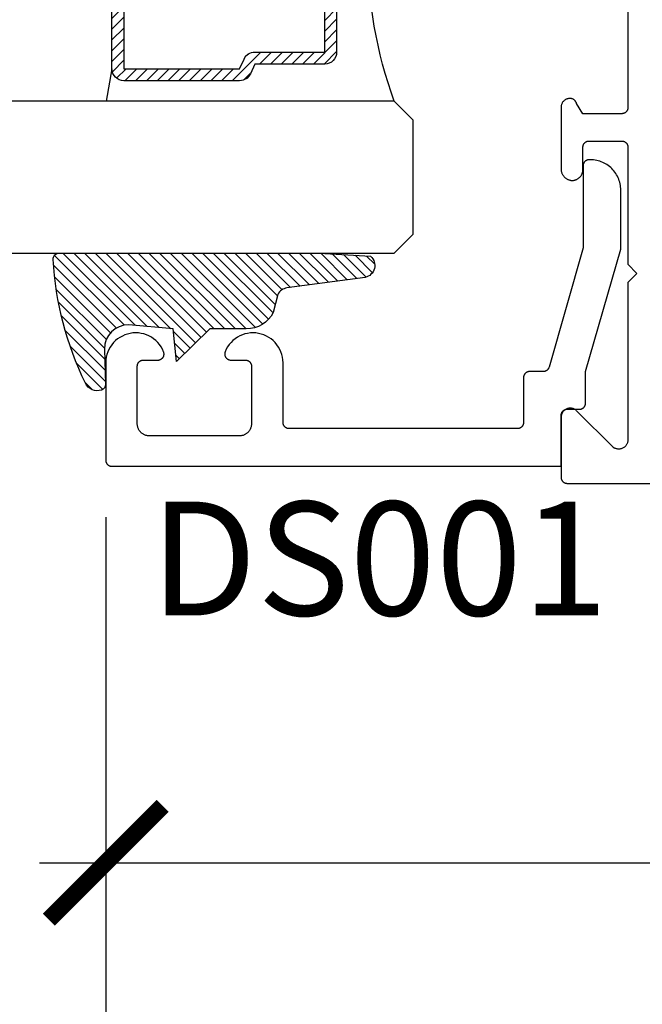
# Model space of a CAD drawing. Units: inches. Extents: x 0 to 160, y -25 to 22.
# Drawn here: x 64 to 65, y 10 to 12 of the extents above; entities that cross this region are included whole.
import ezdxf

# ---------------------------------------------------------------- set-up
doc = ezdxf.new("R2010")
doc.units = ezdxf.units.IN
doc.header["$LTSCALE"] = 0.5
doc.header["$MEASUREMENT"] = 0
for name, color, linetype in [('Arcadia-Dim', 4, 'Continuous'), ('Arcadia-Profile', 5, 'Continuous'), ('Arcadia-Shade', 8, 'Continuous'), ('Arcadia-Text', 3, 'Continuous')]:
    doc.layers.add(name, color=color, linetype=linetype)
doc.styles.get("Standard").update_dxf_attribs({"font": 'ARIALN.TTF'})
doc.dimstyles.new('Arcadia-2', dxfattribs={"dimscale": 2, "dimtxt": 0.0938, "dimasz": 0.0938, "dimexe": 0.0546, "dimexo": 0.0469, "dimgap": 0.0469, "dimtad": 0, "dimtih": 1, "dimdec": 4, "dimzin": 3, "dimdsep": 46, "dimlunit": 4, "dimtxsty": 'Standard', "dimblk": 'ARCHTICK', "dimcen": 0.0469, "dimdle": 0.0546, "dimclrd": 256, "dimclre": 256, "dimclrt": 256, "dimadec": 0, "dimazin": 0, "dimtfac": 0.75, "dimtdec": 4, "dimtix": 1, "dimtmove": 2, "dimatfit": 3, "dimfxl": 1, "dimtolj": 1, "dimtzin": 3, "dimlwd": -3, "dimlwe": -3, "dimarcsym": 0})

# ---------------------------------------------------------------- blocks, each defined once
blk = doc.blocks.new('_ArchTick')
at = {"color": 0, "linetype": 'ByBlock', "lineweight": -3, "const_width": 0.15}
blk.add_lwpolyline([(-0.5, -0.5), (0.5, 0.5)], dxfattribs=at)
blk = doc.blocks.new('*D51')
at = {"layer": 'Arcadia-Dim', "lineweight": -3}
for p, q in [((64.17347320399631, 11.05359793532742), (64.17347320399631, 10.37506153199948)), ((66.84432226757365, 11.02324397084786), (66.84432226757365, 10.37506153199948)), ((64.06427320399631, 10.48426153199948), (65.24411748339753, 10.48426153199948)), ((66.95352226757366, 10.48426153199948), (65.77367798817244, 10.48426153199948))]:
    blk.add_line(p, q, dxfattribs=at)
at = {"layer": 'Defpoints', "color": 0, "lineweight": -3}
for p in [(64.17347320399631, 11.14739793532742), (66.84432226757365, 11.11704397084786), (66.84432226757365, 10.48426153199948)]:
    blk.add_point(p, dxfattribs=at)
at = {"layer": 'Arcadia-Dim', "lineweight": -3, "xscale": 0.1876, "yscale": 0.1876, "zscale": 0.1876, "rotation": 180}
blk.add_blockref('_ArchTick', (64.17347320399631, 10.48426153199948), dxfattribs=at)
at = {"layer": 'Arcadia-Dim', "lineweight": -3, "xscale": 0.1876, "yscale": 0.1876, "zscale": 0.1876}
blk.add_blockref('_ArchTick', (66.84432226757365, 10.48426153199948), dxfattribs=at)
at = {"layer": 'Arcadia-Dim', "insert": (65.50889773578498, 10.48426153199948), "char_height": 0.1876, "attachment_point": 5}
blk.add_mtext('\\A1;2{\\H0.75x;\\S11/16;}"', dxfattribs=at)
blk = doc.blocks.new('*D53')
at = {"layer": 'Arcadia-Dim', "lineweight": -3}
for p, q in [((64.17347320399631, 11.05359793532742), (64.17347320399631, 9.729456370022818)), ((69.51517133115107, 11.05359793532742), (69.51517133115107, 9.729456370022818)), ((64.06427320399631, 9.838656370022818), (66.58082168776465, 9.838656370022818)), ((69.62437133115105, 9.838656370022818), (67.10782284738266, 9.838656370022818))]:
    blk.add_line(p, q, dxfattribs=at)
at = {"layer": 'Defpoints', "color": 0, "lineweight": -3}
for p in [(64.17347320399631, 11.14739793532742), (69.51517133115107, 11.14739793532742), (64.17347320399631, 9.838656370022818)]:
    blk.add_point(p, dxfattribs=at)
at = {"layer": 'Arcadia-Dim', "lineweight": -3, "xscale": 0.1876, "yscale": 0.1876, "zscale": 0.1876, "rotation": 180}
blk.add_blockref('_ArchTick', (64.17347320399631, 9.838656370022818), dxfattribs=at)
at = {"layer": 'Arcadia-Dim', "lineweight": -3, "xscale": 0.1876, "yscale": 0.1876, "zscale": 0.1876}
blk.add_blockref('_ArchTick', (69.51517133115107, 9.838656370022818), dxfattribs=at)
at = {"layer": 'Arcadia-Dim', "insert": (66.84432226757365, 9.838656370022818), "char_height": 0.1876, "attachment_point": 5}
blk.add_mtext('\\A1;5{\\H0.75x;\\S5/16;}"', dxfattribs=at)
blk = doc.blocks.new('*U4')
at = {"layer": 'Arcadia-Shade', "lineweight": -3}
h = blk.add_hatch(dxfattribs=at)
h.set_pattern_fill('ANSI31', color=256, scale=0.1, style=0)
h.set_pattern_definition([(45, (0.111432735196054, 0.0210802744449259), (-0.0088388347648318, 0.0088388347648318), [])])
edge = h.paths.add_edge_path()
edge.add_line((-0.1786578097246902, 0.2350642497696223), (-0.125, 0.2404197422160825))
edge.add_line((-0.125, 0.2404197422160825), (-0.1181936880113304, 0.3139171335331267))
edge.add_arc((-0.1581936880113304, 0.3139171335331286), 0.04, 359.9999999999973, 449.9999999999999)
edge.add_line((-0.1581936880113304, 0.3539171335331286), (-0.2162454687676565, 0.3519725935885994))
edge.add_arc((-0.2162454687677204, 0.3619725935886442), 0.0100000000000448, 199.8505422421205, 270.0000000003661, ccw=False)
edge.add_arc((-0.2057289674488805, 0.3657692497091054), 0.0211808495959475, 113.38550761416829, 199.8505422417517, ccw=False)
edge.add_arc((0.0188137903408532, -0.0927442170155847), 0.5317010624323791, 93.16608336545528, 115.98409913818631, ccw=False)
edge.add_arc((-0.009999999999999, 0.4281605382221339), 0.009999999999999, -5.4001247917767614e-12, 93.166083365465, ccw=False)
edge.add_line((0, 0.428160538222133), (0, 0))
edge.add_line((0, 0), (-0.0053552835515234, -0.0845275820354292))
edge.add_arc((-0.0204262058438835, -0.0713796810144441), 0.0199999999999994, 191.4084515945802, 318.8984941272966, ccw=False)
edge.add_line((-0.0400310460016437, -0.0753357197388062), (-0.0574464047220715, 0.0534071486590815))
edge.add_arc((-0.0772453629954753, 0.0505785003444151), 0.0200000000000013, 8.130742450397316, 62.82068149597911)
edge.add_line((-0.0681098259279479, 0.0683701265345048), (-0.0978388426688213, 0.0757519387839843))
edge.add_arc((-0.0749999999999996, 0.1202310042592028), 0.0499999999999997, 180.0000000000006, 242.82068149597302, ccw=False)
edge.add_line((-0.1249999999999993, 0.1202310042592023), (-0.125, 0.180419742216082))
edge.add_line((-0.125, 0.180419742216082), (-0.1786578097246902, 0.2350642497696223))
at = {"layer": 'Arcadia-Profile'}
blk.add_lwpolyline([(-0.1786578097246902, 0.2350642497696223), (-0.125, 0.2404197422160825), (-0.1181936880113304, 0.3139171335331267, 0.4142135623731084), (-0.1581936880113304, 0.3539171335331286), (-0.2162454687676565, 0.3519725935885994, -0.3160158995843511), (-0.2256512846930993, 0.3585769159274423, -0.3962562958274539), (-0.2141359800658433, 0.3852101994920861, -0.0998926618858281), (-0.0105523046130392, 0.4381452745538752, -0.4304926132808653), (0, 0.428160538222133), (0, 0), (-0.0053552835515234, -0.0845275820354292, -0.6217797134979012), (-0.0400310460016437, -0.0753357197388062), (-0.0574464047220715, 0.0534071486590815, 0.2432650129539878), (-0.0681098259279479, 0.0683701265345048), (-0.0978388426688213, 0.0757519387839843, -0.2811846954961982), (-0.1249999999999993, 0.1202310042592023), (-0.125, 0.180419742216082)], format="xyb", close=True, dxfattribs=at)
blk.add_lwpolyline([(-0.1786578097246902, 0.2350642497696223), (-0.125, 0.2404197422160825), (-0.1181936880113304, 0.3139171335331267, 0.4142135623731084), (-0.1581936880113304, 0.3539171335331286), (-0.2162454687676565, 0.3519725935885994, -0.3160158995843511), (-0.2256512846930993, 0.3585769159274423, -0.3962562958274539), (-0.2141359800658433, 0.3852101994920861, -0.0998926618858281), (-0.0105523046130392, 0.4381452745538752, -0.4304926132808653), (0, 0.428160538222133), (0, 0), (-0.0053552835515234, -0.0845275820354292, -0.6217797134979012), (-0.0400310460016437, -0.0753357197388062), (-0.0574464047220715, 0.0534071486590815, 0.2432650129539878), (-0.0681098259279479, 0.0683701265345048), (-0.0978388426688213, 0.0757519387839843, -0.2811846954961982), (-0.1249999999999993, 0.1202310042592023), (-0.125, 0.180419742216082)], format="xyb", close=True, dxfattribs=at)
blk = doc.blocks.new('*U104')
at = {"layer": 'Arcadia-Shade', "lineweight": -3}
h = blk.add_hatch(dxfattribs=at)
h.set_pattern_fill('ANSI31', color=256, scale=0.1, style=0)
h.set_pattern_definition([(45, (-12.49009116438055, -10.79353366436353), (-0.0088388347648318, 0.0088388347648318), [])])
edge = h.paths.add_edge_path()
edge.add_line((0.4990116755820751, 0.4285564927512802), (0.5229934129158452, 0.4285564927512838))
edge.add_arc((0.5229934129158464, 0.4482414927513224), 0.0196850000000387, 269.9999999999964, 359.9999999999984)
edge.add_line((0.5426784129158851, 0.4482414927513219), (0.5426784129158851, 0.4732180318310384))
edge.add_line((0.5426784129158851, 0.4732180318310384), (0.5229934129158452, 0.4732180318310384))
edge.add_line((0.5229934129158452, 0.4732180318310384), (0.5229934129158452, 0.4482414927513219))
edge.add_line((0.5229934129158452, 0.4482414927513219), (0.4990116755820751, 0.4482414927513219))
edge.add_line((0.4990116755820751, 0.4482414927513219), (0.4990116755820751, 0.4763228331426533))
edge.add_arc((0.47932667558206, 0.476322833142687), 0.0196850000000151, 359.9999999999018, 449.9999999999017)
edge.add_line((0.4793266755820938, 0.4960078331427021), (0.3036411249999347, 0.4960078331426985))
edge.add_arc((0.3036411249999347, 0.4763228331426604), 0.0196850000000382, 90, 180)
edge.add_line((0.2839561249998965, 0.4763228331426604), (0.2839561249998965, 0.2858323436881278))
edge.add_arc((0.3036411249999145, 0.2858323436881261), 0.019685000000018, 179.999999999995, 245.4529343159603)
edge.add_line((0.2954631769583571, 0.2679264678137017), (0.3114070047096007, 0.2606446238063391))
edge.add_line((0.3114070047096007, 0.2606446238063391), (0.3114070047096007, 0.1457257251104203))
edge.add_arc((0.3310920047095802, 0.145725725110422), 0.0196849999999795, 180.0000000000052, 270.0000000000052)
edge.add_line((0.331092004709582, 0.1260407251104425), (0.668905995290265, 0.126040725110439))
edge.add_arc((0.668905995290266, 0.1457257251104211), 0.0196849999999822, 269.9999999999974, 359.9999999999974)
edge.add_line((0.6885909952902481, 0.1457257251104203), (0.6885909952902481, 0.2606446238063391))
edge.add_line((0.6885909952902481, 0.2606446238063391), (0.7045348230414366, 0.2679264678137088))
edge.add_arc((0.6963568749998893, 0.2858323436881248), 0.0196850000000061, 294.547065684023, 359.9999999999882)
edge.add_line((0.7160418749998954, 0.2858323436881207), (0.7160418749998936, 0.4763228331426604))
edge.add_arc((0.696356874999912, 0.47632283314266), 0.0196849999999816, 9.694e-13, 89.99999999999903)
edge.add_line((0.6963568749999123, 0.4960078331426417), (0.5206721869999261, 0.4960078331426985))
edge.add_arc((0.5206721869999243, 0.4763228331426586), 0.0196850000000399, 89.99999999999484, 179.9999999999948)
edge.add_line((0.5009871869998844, 0.4763228331426604), (0.5009871869998844, 0.4521573060815705))
edge.add_line((0.5009871869998844, 0.4521573060815705), (0.5206721869999261, 0.4521573060815705))
edge.add_line((0.5206721869999261, 0.4521573060815705), (0.5206721869999261, 0.4763228331426604))
edge.add_line((0.5206721869999261, 0.4763228331426604), (0.6963568749999123, 0.4763228331426604))
edge.add_line((0.6963568749999123, 0.4763228331426604), (0.6963568749999123, 0.2858323436881207))
edge.add_line((0.6963568749999123, 0.2858323436881207), (0.6804130472487256, 0.2785504996807049))
edge.add_arc((0.6885909952902385, 0.260644623806309), 0.0196849999999735, 114.5470656839565, 179.9999999999124)
edge.add_line((0.668905995290265, 0.2606446238063391), (0.668905995290265, 0.1457257251104203))
edge.add_line((0.668905995290265, 0.1457257251104203), (0.331092004709582, 0.1457257251104203))
edge.add_line((0.331092004709582, 0.1457257251104203), (0.331092004709582, 0.2606446238063391))
edge.add_arc((0.311407004709616, 0.2606446238063067), 0.019684999999966, 9.43583e-11, 65.45293431605755)
edge.add_line((0.3195849527511214, 0.2785504996806978), (0.3036411249999347, 0.2858323436881207))
edge.add_line((0.3036411249999347, 0.2858323436881207), (0.3036411249999347, 0.4763228331426604))
edge.add_line((0.3036411249999347, 0.4763228331426604), (0.4793266755820938, 0.4763228331426604))
edge.add_line((0.4793266755820938, 0.4763228331426604), (0.4793266755820938, 0.4482414927513219))
edge.add_arc((0.4990116755821053, 0.4482414927512917), 0.0196850000000115, 179.9999999999121, 269.9999999999121)
at = {"layer": 'Arcadia-Profile'}
for p, q in [((0, 0.03125), (2.5e-15, 1.03125)), ((0.2500000000000007, 1.03125), (0.25, 0.03125)), ((0.75, 0.03125), (0.7500000000000007, 1.03125)), ((1, 1.03125), (1, 0.03125)), ((0.3036416249999334, 0.4960078331427021), (0.2499999999999218, 0.5053829846366896)), ((0.6963568749999123, 0.4960078331427021), (0.7499984999999257, 0.5053829846366896)), ((0.7080088700575029, 0.2699663348586228), (0.7122228838293801, 0.2741803486304981)), ((0.03125, 0), (0, 0.03125)), ((0.03125, 0), (0, 0.03125)), ((0.03125, 0), (0, 0.03125)), ((0.03125, 0), (0, 0.03125)), ((0.03125, 0), (0, 0.03125)), ((0.25, 0.03125), (0.21875, 0)), ((0.25, 0.03125), (0.21875, 0)), ((0.78125, 0), (0.75, 0.03125)), ((1, 0.03125), (0.96875, 0)), ((0.21875, 0), (0.03125, 0)), ((0.21875, 0), (0.03125, 0)), ((0.96875, 0), (0.78125, 0))]:
    blk.add_line(p, q, dxfattribs=at)
blk.add_lwpolyline([(0.4990116755820751, 0.4285564927512802), (0.5229934129158452, 0.4285564927512838, 0.4142135623731049), (0.5426784129158851, 0.4482414927513219), (0.5426784129158851, 0.4732180318310384), (0.5229934129158452, 0.4732180318310384), (0.5229934129158452, 0.4482414927513219), (0.4990116755820751, 0.4482414927513219), (0.4990116755820751, 0.4763228331426533, 0.4142135623730951), (0.4793266755820938, 0.4960078331427021), (0.3036411249999347, 0.4960078331426985, 0.4142135623730951), (0.2839561249998965, 0.4763228331426604), (0.2839561249998965, 0.2858323436881278, 0.2936188569408289), (0.2954631769583571, 0.2679264678137017), (0.3114070047096007, 0.2606446238063391), (0.3114070047096007, 0.1457257251104203, 0.4142135623730951), (0.331092004709582, 0.1260407251104425), (0.668905995290265, 0.126040725110439, 0.4142135623730951), (0.6885909952902481, 0.1457257251104203), (0.6885909952902481, 0.2606446238063391), (0.7045348230414366, 0.2679264678137088, 0.2936188569408282), (0.7160418749998954, 0.2858323436881207), (0.7160418749998936, 0.4763228331426604, 0.4142135623730852), (0.6963568749999123, 0.4960078331426417), (0.5206721869999261, 0.4960078331426985, 0.4142135623730951), (0.5009871869998844, 0.4763228331426604), (0.5009871869998844, 0.4521573060815705), (0.5206721869999261, 0.4521573060815705), (0.5206721869999261, 0.4763228331426604), (0.6963568749999123, 0.4763228331426604), (0.6963568749999123, 0.2858323436881207), (0.6804130472487256, 0.2785504996807049, 0.2936188569407848), (0.668905995290265, 0.2606446238063391), (0.668905995290265, 0.1457257251104203), (0.331092004709582, 0.1457257251104203), (0.331092004709582, 0.2606446238063391, 0.2936188569408189), (0.3195849527511214, 0.2785504996806978), (0.3036411249999347, 0.2858323436881207), (0.3036411249999347, 0.4763228331426604), (0.4793266755820938, 0.4763228331426604), (0.4793266755820938, 0.4482414927513219, 0.4142135623730946)], format="xyb", close=True, dxfattribs=at)
blk.add_arc((0.4999992499998971, -0.6625220109668888), 0.7374409998105559, 70.18348207574029, 109.8165179242613, dxfattribs=at)

msp = doc.modelspace()

# ---------------------------------------------------------------- linework, layer by layer
at = {"layer": 'Arcadia-Profile', "lineweight": -3, "elevation": -0.0001031840451056}
msp.add_lwpolyline([(65.03335513540947, 11.96926153199949), (65.03335513540952, 11.72826153199951), (65.0333414307571, 11.7277381724371), (65.03330035436323, 11.7272162473668), (65.03323201881545, 11.72669718734907), (65.03313661141686, 11.72618241509137), (65.03301439367243, 11.72567334154853), (65.03286570057247, 11.72517136205583), (65.03269093967452, 11.72467785250403), (65.03249058998597, 11.72419416556879), (65.03226520065147, 11.72372162700212), (65.0320153894474, 11.72326153199951), (65.031741841089, 11.72281514164938), (65.03144530535332, 11.72238367947663), (65.03112659502409, 11.72196832808906), (65.03078658366432, 11.72157022593596), (65.03042620322145, 11.7211904641877), (65.03004644147313, 11.7208300837447), (65.02964833932003, 11.72049007238495), (65.02923298793246, 11.72017136205584), (65.02880152575966, 11.71987482632009), (65.02835513540953, 11.71960127796164), (65.0278950404069, 11.71935146675768), (65.0274225018403, 11.71912607742312), (65.026938814905, 11.71892572773451), (65.02644530535332, 11.71875096683656), (65.02594332586057, 11.7186022737366), (65.02543425231772, 11.71848005599217), (65.02491948005996, 11.71838464859358), (65.02440042004224, 11.7183163130458), (65.02387849497194, 11.71827523665199), (65.02335513540953, 11.71826153199951), (64.95935513540945, 11.71826153199951), (64.94888857523796, 11.73522182714582), (64.94879554571276, 11.73548757123687), (64.94869683161232, 11.73575125654331), (64.94859247845312, 11.73601276148137), (64.9484825343518, 11.73627196547254), (64.94836705000301, 11.73652874899942), (64.94824607865591, 11.73678299366035), (64.94811967608968, 11.73703458222478), (64.94798790058798, 11.73728339868641), (64.94785081291155, 11.7375293283175), (64.94770847627092, 11.73777225772123), (64.94756095629663, 11.73801207488422), (64.94740832100939, 11.73824866922807), (64.94725064078841, 11.73848193166047), (64.9470879883392, 11.7387117546255), (64.94692043865984, 11.73893803215291), (64.94674806900662, 11.73916065990742), (64.94657095885822, 11.73937953523686), (64.94638918987908, 11.73959455721869), (64.94620284588194, 11.73980562670776), (64.94601201278891, 11.74001264638086), (64.94581677859213, 11.74021552078254), (64.94561723331293, 11.74041415636854), (64.94541346896057, 11.740608461549), (64.9452055794896, 11.74079834673107), (64.94499366075678, 11.74098372435951), (64.94477781047662, 11.74116450895785), (64.94455812817642, 11.74134061716738), (64.94433471515055, 11.74151196778557), (64.94410767441347, 11.74167848180347), (64.94387711065241, 11.74184008244258), (64.94299600850388, 11.7422292298467), (64.94209071615438, 11.74255820166949), (64.94116533793289, 11.74282550644948), (64.94022406923176, 11.74302993230553), (64.93927117748632, 11.74317055243107), (64.93831098282709, 11.74324672929576), (64.93734783849408, 11.74325811753617), (64.93638611110009, 11.7432046655213), (64.93543016083396, 11.74308661558682), (64.93448432169286, 11.74290450293658), (64.93355288183295, 11.74265915321557), (64.9326400641283, 11.74235167876718), (64.93175000702576, 11.74198347358997), (64.93088674578212, 11.74155620701803), (64.93005419416971, 11.7410718161522), (64.92925612673253, 11.74053249707781), (64.92849616167331, 11.73994069490895), (64.92777774444988, 11.73929909270252), (64.92710413215451, 11.73861059929383), (64.92647837874705, 11.7378783361094), (64.92590332120909, 11.73710562301487), (64.92538156668235, 11.73629596326411), (64.92491548064822, 11.73545302761583), (64.92450717620352, 11.7345806376923), (64.92415850448043, 11.73368274865247), (64.9238710462539, 11.73276343126103), (64.92364610477495, 11.73182685343231), (64.92348469986183, 11.73087726133444), (64.9233875632771, 11.72991896013847), (64.92335513540945, 11.72895629449992), (64.92335513540945, 11.62726153199951), (64.9233781224612, 11.62632719824698), (64.92344702799483, 11.62539512529217), (64.92356168528039, 11.6244675684624), (64.92372181688285, 11.62354677215721), (64.9239270353334, 11.62263496441805), (64.92417684406706, 11.62173435153663), (64.9244706386242, 11.62084711271659), (64.92480770811324, 11.6199753948005), (64.92518723693058, 11.61912130707519), (64.92560830673432, 11.61828691616794), (64.92606989866607, 11.61747424104582), (64.92657089581682, 11.61668524813039), (64.92711008592875, 11.61592184653959), (64.92768616432924, 11.61518588346841), (64.92829773708733, 11.61447913971896), (64.9289433243867, 11.61380332539208), (64.92962136410648, 11.61316007574832), (64.9303302156009, 11.61255094725258), (64.93106816366947, 11.6119774138064), (64.9318334227068, 11.61144086318295), (64.9326241410235, 11.6109425936683), (64.93343840532663, 11.61048381091977), (64.93427424534929, 11.61006562504944), (64.9351296386181, 11.60968904793735), (64.93600251534667, 11.60935499078304), (64.9368907634443, 11.60906426190131), (64.93779223362634, 11.60881756476583), (64.93870474461454, 11.60861549630708), (64.9396260884156, 11.60845854546794), (64.94055403566345, 11.60834709202088), (64.943108087278, 11.60834709202088), (64.94398537197014, 11.60845473959789), (64.94485631473628, 11.60860532223289), (64.94571881559244, 11.60879847684695), (64.94657079490958, 11.60903373771297), (64.94741019842758, 11.60931053757888), (64.94823500220883, 11.6096282090355), (64.94904321751784, 11.60998598612552), (64.9498328956168, 11.61038300619047), (64.95060213246387, 11.61081831195069), (64.9513490733047, 11.6112908538136), (64.952071917144, 11.61179949240424), (64.95276892108825, 11.61234300131268), (64.9534384045482, 11.61292007005106), (64.95407875329079, 11.61352930721311), (64.95468842333167, 11.61416924382961), (64.9552659446577, 11.6148383369097), (64.95580992477147, 11.61553497316178), (64.95631905204897, 11.61625747288296), (64.95679209890187, 11.61700409400968), (64.95722792473765, 11.61777303631747), (64.95762547870976, 11.61856244576203), (64.95798380225114, 11.61937041894946), (64.95830203138581, 11.6201950077256), (64.95857939881186, 11.62103422387342), (64.9588152357515, 11.62188604390717), (64.9590089735637, 11.62274841395064), (64.95916014511516, 11.62361925469035), (64.95926838590702, 11.62449646638815), (64.95933343495301, 11.62537793394487), (64.95935513540945, 11.62626153199942), (64.95935513540945, 11.66326153199956), (64.95936884006193, 11.66378489156197), (64.95940991645574, 11.66430681663216), (64.95947825200352, 11.66482587664988), (64.95957365940211, 11.6653406489077), (64.95969587714654, 11.66584972245054), (64.9598445702465, 11.66635170194324), (64.96001933114445, 11.66684521149493), (64.96021968083306, 11.66732889843028), (64.96044507016757, 11.66780143699695), (64.96069488137158, 11.66826153199956), (64.96096842973003, 11.66870792234969), (64.96126496546572, 11.66913938452244), (64.96158367579488, 11.66955473591001), (64.96192368715464, 11.66995283806311), (64.96228406759758, 11.67033259981137), (64.9626638293459, 11.67069298025426), (64.96306193149894, 11.67103299161412), (64.96347728288652, 11.67135170194324), (64.96390874505931, 11.67164823767898), (64.96435513540943, 11.67192178603731), (64.96481523041206, 11.67217159724138), (64.96528776897873, 11.67239698657595), (64.96577145591397, 11.67259733626444), (64.96626496546571, 11.6727720971625), (64.96676694495847, 11.67292079026246), (64.96727601850131, 11.6730430080069), (64.96779079075901, 11.67313841540549), (64.96830985077673, 11.67320675095315), (64.96883177584704, 11.67324782734708), (64.96935513540944, 11.67326153199955), (65.0233551354094, 11.67326153199955), (65.02384514873478, 11.67324951913115), (65.02433398476705, 11.6732135093877), (65.02482046904157, 11.67315358928537), (65.02530343274412, 11.67306990278659), (65.02578171551869, 11.67296265095426), (65.02625416825583, 11.6728320914688), (65.0267196558529, 11.67267853800915), (65.02717705994178, 11.67250235949863), (65.0276252815753, 11.67230397921928), (65.02806324386808, 11.67208387379416), (65.02848989458334, 11.67184257204285), (65.0289042086614, 11.67158065371068), (65.02930519068212, 11.67129874807556), (65.0296918772566, 11.6709975324366), (65.0300633393419, 11.67067773048659), (65.03041868447303, 11.67034011057335), (65.03075705890711, 11.66998548385349), (65.03107764967456, 11.66961470234393), (65.03137968653247, 11.66922865687449), (65.0316624438151, 11.66882827494787), (65.03192524217718, 11.66841451851114), (65.03216745022632, 11.66798838164474), (65.03238848603979, 11.66755088817369), (65.03258781856283, 11.66710308920839), (65.03276496888435, 11.6666460606189), (65.03291951138755, 11.66618090044998), (65.0330510747728, 11.66570872628328), (65.0331593429493, 11.665230672552), (65.0332440557948, 11.66474788781549), (65.0333050097805, 11.66426153199954), (65.03335513540952, 11.66426153199954), (65.03335513540952, 11.47026153199958), (65.04835513540951, 11.45526153199959), (65.03335513540947, 11.44026153199949), (65.03335513540947, 11.18068793887089), (65.03331205470039, 11.17955190835839), (65.03318306003274, 11.17842240331246), (65.03296889236418, 11.17730591171714), (65.03267078189396, 11.17620884680541), (65.03229044099686, 11.17513751022208), (65.03183005438694, 11.17409805582558), (65.03129226656841, 11.17309645434049), (65.03068016664537, 11.17213845906012), (65.02999727057767, 11.17122957280018), (65.02924750098475, 11.17037501628924), (65.02843516461422, 11.16957969818058), (65.02756492760282, 11.16884818685678), (65.02664178867433, 11.16818468418789), (65.02567105042607, 11.16759300139601), (65.02465828887028, 11.16707653716314), (65.02360932140499, 11.16663825810853), (65.02253017339865, 11.16628068174854), (65.02142704357931, 11.16600586203564), (65.02030626842905, 11.16581537756012), (65.01917428578628, 11.16571032248309), (65.01803759786623, 11.16569130025054), (65.01690273391188, 11.16575842012814), (65.01577621268903, 11.1659112965729), (65.01466450504216, 11.16614905144813), (65.01357399672503, 11.16647031906727), (65.01251095172057, 11.16687325403875), (65.01148147625968, 11.16735554186611), (65.01049148374688, 11.16791441224227), (65.00954666079275, 11.16854665496321), (65.00865243454956, 11.16924863836679), (65.00867799845349, 11.16921840938771), (65.00870364773658, 11.16918825281895), (65.00872938219379, 11.16915816890188), (65.00875520161935, 11.16912815787673), (65.00878110580669, 11.16909821998381), (65.00880709454879, 11.16906835546233), (65.00883316763776, 11.16903856455103), (65.00885932486517, 11.16900884748843), (65.00888556602177, 11.16897920451178), (65.00891189089776, 11.16894963585848), (65.0089382992827, 11.16892014176464), (65.00896479096531, 11.1688907224664), (65.00899136573383, 11.16886137819885), (65.00901802337569, 11.16883210919654), (65.00904476367776, 11.16880291569377), (65.00907158642627, 11.16877379792394), (65.00909849140658, 11.16874475611966), (65.00912547840369, 11.16871579051341), (65.00915254720172, 11.16868690133667), (65.00917969758427, 11.16865808882055), (65.00920692933418, 11.16862935319527), (65.00923424223379, 11.16860069469082), (65.00926163606454, 11.16857211353628), (65.00928911060753, 11.16854360996028), (65.00931666564298, 11.16851518419052), (65.00934430095054, 11.16848683645462), (65.00937201630921, 11.16845856697891), (65.00939981149747, 11.16843037598975), (65.00942768629295, 11.16840226371248), (65.00945564047282, 11.16837423037172), (64.94896173712726, 11.22886813371728), (64.94809685613444, 11.22966762148353), (64.9471719141938, 11.23039678691513), (64.94619261388021, 11.23105113446483), (64.9451649929055, 11.2316266298623), (64.94409538689494, 11.23211972498715), (64.94299039032506, 11.23252737974398), (64.94185681586731, 11.23284708080545), (64.94070165238503, 11.2330768571084), (64.93953202184537, 11.23321529200556), (64.9383551354095, 11.2332615319995), (64.93717824897357, 11.23321529200556), (64.93600861843385, 11.2330768571084), (64.93485345495162, 11.23284708080545), (64.93371988049381, 11.23252737974398), (64.93261488392397, 11.23211972498715), (64.93154527791336, 11.2316266298623), (64.93051765693872, 11.23105113446483), (64.92953835662507, 11.23039678691513), (64.92861341468449, 11.22966762148353), (64.92774853369161, 11.22886813371728), (64.92694904592548, 11.22800325272446), (64.92621988049382, 11.22707831078394), (64.92556553294418, 11.22609901047023), (64.92499003754659, 11.22507138949565), (64.9244969424218, 11.22400178348498), (64.92408928766503, 11.2228967869152), (64.9237695866035, 11.22176321245733), (64.9235398103005, 11.22060804897516), (64.92340137540344, 11.21943841843544), (64.92335513540945, 11.21826153199951), (64.92335513540945, 11.11926153199947), (64.92336884006187, 11.11873817243706), (64.9234099164558, 11.11821624736687), (64.92347825200346, 11.11769718734904), (64.92357365940211, 11.11718241509133), (64.9236958771466, 11.11667334154849), (64.9238445702465, 11.11617136205579), (64.9240193311445, 11.11567785250399), (64.924219680833, 11.11519416556875), (64.92444507016756, 11.11472162700208), (64.92469488137164, 11.11426153199947), (64.92496842972997, 11.11381514164934), (64.92526496546571, 11.1133836794766), (64.92558367579488, 11.11296832808902), (64.9259236871547, 11.11257022593592), (64.92628406759758, 11.11219046418766), (64.92666382934584, 11.11183008374478), (64.92706193149894, 11.11149007238491), (64.92747728288651, 11.1111713620558), (64.92790874505931, 11.11087482632005), (64.92835513540945, 11.1106012779616), (64.92881523041206, 11.11035146675765), (64.92928776897865, 11.11012607742309), (64.92977145591402, 11.10992572773447), (64.93026496546571, 11.10975096683653), (64.9307669449584, 11.10960227373657), (64.93127601850125, 11.10948005599214), (64.93179079075907, 11.10938464859354), (64.93230985077679, 11.10931631304576), (64.93283177584703, 11.10927523665195), (64.93335513540944, 11.10926153199948), (66.8345754579829, 11.10926153199959)], dxfattribs=at)
at = {"layer": 'Arcadia-Profile', "elevation": -0.0001031840451056}
msp.add_lwpolyline([(64.97156860399633, 11.64239793532731), (64.96956860399632, 11.64239793532731), (64.96904524399633, 11.64238423067733), (64.9685233239963, 11.64234315427727), (64.9680042639963, 11.64227481872733), (64.9674894839963, 11.64217941132726), (64.96698041399634, 11.64205719362728), (64.96647843399631, 11.64190850052743), (64.9659849239963, 11.64173373962732), (64.96550123399629, 11.64153338992734), (64.96502870399632, 11.64130800032733), (64.96456860399633, 11.64105818932732), (64.96412221399629, 11.64078464132733), (64.96369075399633, 11.64048810532738), (64.9632754039963, 11.64016939532728), (64.96287729399631, 11.63982938332735), (64.96249753399633, 11.63946900332728), (64.96213715399631, 11.63908924132731), (64.9617971439963, 11.63869113932735), (64.96147843399632, 11.63827578832722), (64.9611818939963, 11.6378443253274), (64.96090835399633, 11.63739793532743), (64.96065853399631, 11.63693784032732), (64.96043315399629, 11.63646530132739), (64.96023280399629, 11.63598161432735), (64.96005803399629, 11.63548810532727), (64.95990934399627, 11.63498612532741), (64.9597871239963, 11.63447705232731), (64.95969172399629, 11.63396228032722), (64.9596233839963, 11.63344322032723), (64.95958230399634, 11.6329212953273), (64.95956860399633, 11.63239793532732), (64.95956860399633, 11.49700423532742), (64.9035436039963, 11.3006541353274), (64.90341650399631, 11.30024243532732), (64.90327180399629, 11.29983653532729), (64.90310960399631, 11.29943723532726), (64.90293050399627, 11.29904533532742), (64.9027346039963, 11.29866153532741), (64.90252240399633, 11.29828653532733), (64.90229420399629, 11.29792093532721), (64.90205050399629, 11.29756553532722), (64.90179170399631, 11.29722103532724), (64.9015182039963, 11.29688793532743), (64.9012307039963, 11.2965670353273), (64.90092970399633, 11.29625873532738), (64.9006156039963, 11.29596363532725), (64.90028910399633, 11.29568243532723), (64.89995080399632, 11.29541553532742), (64.89960130399629, 11.2951634353273), (64.89924130399629, 11.29492663532726), (64.89887140399634, 11.29470553532739), (64.8984923039963, 11.29450063532742), (64.89810480399632, 11.29431223532735), (64.89770950399634, 11.29414073532727), (64.8973071039963, 11.29398633532734), (64.89689850399634, 11.29384953532728), (64.89648440399633, 11.29373033532731), (64.8960656039963, 11.29362923532737), (64.89564270399632, 11.29354613532739), (64.89521670399631, 11.29348143532722), (64.89478830399634, 11.29343503532725), (64.89435830399634, 11.29340723532725), (64.89392740399632, 11.29339793532738), (64.87147320399627, 11.29339793532738), (64.87094990399629, 11.29338423532742), (64.8704279039963, 11.29334313532733), (64.8699089039963, 11.29327483532726), (64.86939410399634, 11.2931794353273), (64.86888500399628, 11.29305723532722), (64.86838310399634, 11.29290853532727), (64.86788950399631, 11.2927337353273), (64.86740590399631, 11.29253343532734), (64.86693330399629, 11.29230803532725), (64.86647320399629, 11.29205823532736), (64.8660268039963, 11.29178463532723), (64.86559540399634, 11.29148813532735), (64.86518000399633, 11.29116943532737), (64.86478190399629, 11.29082933532724), (64.86440220399629, 11.29046903532723), (64.86404180399632, 11.29008923532721), (64.86370180399632, 11.28969113532723), (64.86338310399634, 11.28927583532724), (64.86308650399633, 11.28884433532737), (64.86281300399634, 11.28839793532727), (64.86256320399633, 11.28793783532721), (64.86233780399628, 11.28746533532732), (64.86213740399631, 11.28698163532742), (64.86196270399631, 11.28648813532724), (64.8618140039963, 11.28598613532737), (64.86169180399634, 11.28547703532733), (64.8615963039963, 11.28496223532731), (64.86152800399634, 11.28444323532737), (64.8614869039963, 11.2839213353274), (64.8614732039963, 11.28339793532738), (64.8614732039963, 11.20939793532731), (64.86145950399629, 11.2088745353273), (64.86141840399631, 11.20835263532733), (64.8613501039963, 11.20783363532739), (64.86125470399634, 11.20731883532737), (64.86113250399632, 11.20680973532732), (64.8609838039963, 11.20630773532723), (64.86080900399634, 11.20581423532728), (64.86060870399632, 11.20533053532738), (64.86038330399629, 11.20485803532726), (64.86013350399634, 11.20439793532743), (64.85985990399632, 11.20395153532733), (64.85956340399633, 11.20352003532723), (64.8592447039963, 11.20310473532724), (64.8589047039963, 11.20270663532726), (64.85854430399633, 11.20232683532724), (64.8581645039963, 11.20196653532723), (64.85776640399632, 11.20162643532732), (64.85735110399634, 11.20130773532735), (64.85691960399629, 11.20101123532724), (64.8564732039963, 11.20073763532734), (64.8560131039963, 11.20048783532722), (64.8555406039963, 11.20026243532736), (64.85505690399634, 11.2000621353274), (64.85456340399632, 11.19988733532743), (64.85406140399628, 11.19973863532725), (64.85355230399631, 11.1996164353274), (64.85303760399631, 11.19952103532743), (64.8525185039963, 11.19945273532737), (64.85199660399633, 11.19941163532728), (64.8514732039963, 11.19939793532732), (64.47547320399633, 11.19939793532732), (64.47494990399633, 11.19941163532728), (64.47442790399629, 11.19945273532737), (64.47390890399629, 11.19952103532743), (64.47339410399633, 11.1996164353274), (64.47288500399634, 11.19973863532725), (64.47238310399632, 11.19988733532743), (64.4718895039963, 11.2000621353274), (64.4714059039963, 11.20026243532736), (64.47093330399633, 11.20048783532722), (64.47047320399633, 11.20073763532734), (64.47002680399629, 11.20101123532724), (64.46959540399632, 11.20130773532735), (64.46918000399631, 11.20162643532732), (64.46878190399633, 11.20196653532723), (64.46840220399633, 11.20232683532724), (64.4680418039963, 11.20270663532726), (64.4677018039963, 11.20310473532724), (64.46738310399633, 11.20352003532723), (64.46708650399631, 11.20395153532733), (64.46681300399632, 11.20439793532743), (64.46656320399632, 11.20485803532726), (64.46633780399634, 11.20533053532738), (64.4661374039963, 11.20581423532728), (64.4659627039963, 11.20630773532723), (64.46581400399629, 11.20680973532732), (64.46569180399632, 11.20731883532737), (64.46559630399634, 11.20783363532739), (64.46552800399633, 11.20835263532733), (64.4654869039963, 11.2088745353273), (64.46547320399634, 11.20939793532731), (64.46547320399634, 11.30804203532732), (64.46524330399632, 11.31257753532729), (64.4645978039963, 11.31707283532743), (64.46354230399629, 11.32148973532723), (64.46208560399629, 11.32579113532726), (64.4602400039963, 11.32994053532722), (64.45802120399632, 11.33390283532723), (64.45544790399629, 11.33764473532726), (64.45254180399633, 11.34113453532738), (64.44932760399632, 11.34434263532732), (64.44583230399633, 11.34724213532733), (64.44208550399634, 11.3498082353273), (64.43811890399633, 11.3520195353273), (64.43396600399632, 11.35385723532742), (64.4296619039963, 11.35530573532735), (64.42524290399632, 11.3563528353274), (64.42074650399633, 11.35698973532742), (64.41621060399632, 11.35721103532744), (64.41167350399633, 11.35701483532732), (64.40717360399634, 11.35640283532727), (64.40274890399633, 11.35538023532733), (64.39843680399633, 11.35395553532741), (64.39427380399631, 11.35214093532742), (64.3902950039963, 11.34995163532737), (64.38653410399633, 11.34740633532731), (64.38302280399631, 11.34452623532722), (64.37979080399629, 11.34133603532738), (64.37686550399631, 11.3378623353273), (64.37427150399634, 11.33413483532733), (64.37203080399632, 11.33018473532722), (64.37016230399632, 11.32604563532725), (64.36994560399631, 11.3254350353274), (64.36976890399632, 11.3248116353274), (64.3696329039963, 11.32417803532728), (64.3695383039963, 11.32353703532742), (64.3694854039963, 11.32289123532739), (64.36947440399632, 11.32224343532736), (64.3695054039963, 11.32159623532736), (64.36957830399632, 11.32095233532725), (64.36969260399631, 11.32031463532728), (64.36984810399633, 11.31968553532731), (64.37004400399633, 11.31906793532737), (64.37027940399634, 11.31846423532731), (64.37055350399629, 11.31787713532723), (64.37086490399633, 11.31730893532737), (64.3712126039963, 11.31676213532744), (64.37159490399631, 11.31623903532743), (64.37201030399632, 11.31574173532742), (64.37245700399632, 11.31527243532734), (64.3729332039963, 11.31483303532734), (64.3734368039963, 11.31442533532724), (64.37396580399631, 11.31405113532734), (64.37451790399632, 11.31371203532733), (64.37509080399633, 11.3134093353273), (64.37568220399629, 11.31314443532726), (64.37628940399632, 11.31291833532729), (64.37691000399633, 11.3127320353273), (64.37754130399634, 11.31258633532722), (64.37818080399632, 11.31248183532732), (64.37882570399631, 11.31241893532721), (64.37947330399629, 11.31239793532738), (64.40347320399633, 11.31239793532738), (64.40399660399629, 11.31238423532743), (64.40451850399631, 11.31234313532734), (64.40503760399633, 11.31227483532727), (64.40555230399633, 11.31217943532731), (64.40606140399632, 11.31205723532723), (64.4065634039963, 11.31190853532727), (64.4070569039963, 11.31173373532731), (64.40754060399632, 11.31153343532735), (64.40801310399632, 11.31130803532726), (64.40847320399632, 11.31105823532736), (64.40891960399631, 11.31078463532724), (64.4093511039963, 11.31048813532736), (64.40976640399629, 11.31016943532738), (64.41016450399633, 11.30982933532725), (64.41054430399629, 11.30946903532724), (64.41090470399632, 11.30908923532722), (64.41124470399632, 11.30869113532724), (64.4115634039963, 11.30827583532725), (64.41185990399627, 11.30784433532737), (64.4121335039963, 11.30739793532727), (64.41238330399631, 11.30693783532722), (64.41260870399634, 11.30646533532733), (64.4128090039963, 11.30598163532742), (64.41298380399633, 11.30548813532725), (64.41313250399634, 11.30498613532738), (64.4132547039963, 11.30447703532734), (64.41335010399632, 11.30396223532732), (64.41341840399633, 11.30344323532738), (64.41345950399631, 11.30292133532741), (64.41347320399632, 11.30239793532739), (64.41347320399632, 11.20739793532736), (64.4134458039963, 11.2063512353274), (64.41336370399631, 11.20530733532739), (64.41322700399633, 11.20426923532743), (64.41303620399634, 11.20323973532724), (64.41279170399633, 11.20222153532738), (64.41249440399633, 11.20121763532726), (64.41214480399634, 11.20023053532729), (64.41174410399634, 11.19926323532733), (64.4112934039963, 11.19831813532725), (64.41079370399632, 11.19739793532737), (64.41024660399631, 11.1965051353274), (64.40965360399633, 11.19564223532727), (64.4090161039963, 11.19481153532722), (64.4083361039963, 11.19401533532725), (64.4076154039963, 11.19325583532729), (64.40685580399634, 11.19253503532734), (64.40605960399631, 11.19185503532723), (64.40522890399632, 11.19121763532727), (64.4043660039963, 11.19062453532722), (64.40347320399633, 11.19007743532727), (64.40255300399633, 11.18957783532725), (64.40160800399633, 11.1891270353273), (64.4006406039963, 11.1887263353273), (64.39965360399634, 11.18837683532722), (64.3986496039963, 11.18807943532731), (64.39763150399631, 11.1878349353273), (64.39660190399631, 11.18764413532737), (64.39556380399631, 11.18750753532724), (64.39451990399628, 11.18742533532729), (64.39347320399634, 11.18739793532738), (64.24547320399631, 11.18739793532738), (64.2444265039963, 11.18742533532729), (64.2433827039963, 11.18750753532724), (64.24234450399632, 11.18764413532737), (64.2413150039963, 11.1878349353273), (64.24029680399633, 11.18807943532731), (64.23929290399633, 11.18837683532722), (64.23830590399632, 11.1887263353273), (64.23733850399634, 11.1891270353273), (64.23639340399632, 11.18957783532725), (64.23547320399632, 11.19007743532727), (64.23458040399629, 11.19062453532722), (64.23371750399633, 11.19121763532727), (64.23288680399634, 11.19185503532723), (64.23209060399631, 11.19253503532734), (64.2313311039963, 11.19325583532729), (64.23061030399629, 11.19401533532725), (64.2299303039963, 11.19481153532722), (64.22929290399634, 11.19564223532727), (64.22869980399634, 11.1965051353274), (64.22815270399633, 11.19739793532737), (64.22765310399632, 11.19831813532725), (64.2272023039963, 11.19926323532733), (64.22680160399631, 11.20023053532729), (64.22645210399634, 11.20121763532726), (64.22615470399631, 11.20222153532738), (64.22591030399633, 11.20323973532724), (64.22571950399627, 11.20426923532743), (64.2255828039963, 11.20530733532739), (64.2255006039963, 11.2063512353274), (64.22547320399633, 11.20739793532736), (64.22547320399633, 11.30239793532739), (64.22548690399634, 11.30292133532741), (64.22552800399632, 11.30344323532738), (64.22559630399633, 11.30396223532732), (64.22569180399631, 11.30447703532734), (64.22581400399633, 11.30498613532738), (64.22596270399629, 11.30548813532725), (64.22613740399629, 11.30598163532742), (64.22633780399633, 11.30646533532733), (64.2265632039963, 11.30693783532722), (64.22681300399631, 11.30739793532727), (64.2270865039963, 11.30784433532737), (64.22738310399632, 11.30827583532725), (64.2277018039963, 11.30869113532724), (64.22804180399629, 11.30908923532722), (64.22840220399632, 11.30946903532724), (64.22878190399632, 11.30982933532725), (64.2291800039963, 11.31016943532738), (64.22959540399631, 11.31048813532736), (64.23002680399632, 11.31078463532724), (64.23047320399633, 11.31105823532736), (64.23093330399632, 11.31130803532726), (64.23140590399629, 11.31153343532735), (64.23188950399629, 11.31173373532731), (64.23238310399631, 11.31190853532727), (64.23288500399633, 11.31205723532723), (64.2333941039963, 11.31217943532731), (64.23390890399634, 11.31227483532727), (64.23442790399633, 11.31234313532734), (64.23494990399632, 11.31238423532743), (64.23547320399632, 11.31239793532738), (64.25947320399632, 11.31239793532738), (64.2601208039963, 11.31241893532721), (64.26076570399628, 11.31248183532732), (64.26140510399631, 11.31258633532722), (64.26203650399634, 11.3127320353273), (64.26265710399633, 11.31291833532729), (64.26326430399632, 11.31314443532726), (64.26385560399632, 11.3134093353273), (64.26442850399633, 11.31371203532733), (64.26498060399632, 11.31405113532734), (64.26550960399629, 11.31442533532724), (64.26601330399632, 11.31483303532734), (64.26648940399633, 11.31527243532734), (64.2669362039963, 11.31574173532742), (64.2673516039963, 11.31623903532743), (64.26773390399632, 11.31676213532744), (64.26808150399631, 11.31730893532737), (64.26839300399632, 11.31787713532723), (64.26866700399631, 11.31846423532731), (64.26890250399629, 11.31906793532737), (64.26909840399634, 11.31968553532731), (64.26925380399632, 11.32031463532728), (64.2693682039963, 11.32095233532725), (64.26944100399629, 11.32159623532736), (64.26947200399633, 11.32224343532736), (64.26946100399628, 11.32289123532739), (64.26940810399634, 11.32353703532742), (64.26931350399633, 11.32417803532728), (64.26917760399628, 11.3248116353274), (64.2690009039963, 11.3254350353274), (64.26878420399629, 11.32604563532725), (64.26691570399629, 11.33018473532722), (64.26467500399633, 11.33413483532733), (64.26208100399629, 11.3378623353273), (64.2591556039963, 11.34133603532738), (64.2559237039963, 11.34452623532722), (64.25241240399627, 11.34740633532731), (64.24865140399629, 11.34995163532737), (64.24467270399629, 11.35214093532742), (64.24050960399632, 11.35395553532741), (64.23619760399629, 11.35538023532733), (64.23177290399633, 11.35640283532727), (64.22727300399627, 11.35701483532732), (64.2227359039963, 11.35721103532744), (64.21820000399629, 11.35698973532742), (64.21370350399633, 11.3563528353274), (64.20928460399631, 11.35530573532735), (64.2049805039963, 11.35385723532742), (64.20082760399629, 11.3520195353273), (64.19686090399631, 11.3498082353273), (64.19311420399629, 11.34724213532733), (64.18961890399629, 11.34434263532732), (64.18640460399632, 11.34113453532738), (64.18349860399633, 11.33764473532726), (64.18092530399633, 11.33390283532723), (64.17870640399633, 11.32994053532722), (64.17686090399633, 11.32579113532726), (64.17540420399632, 11.32148973532723), (64.1743486039963, 11.31707283532743), (64.1737032039963, 11.31257753532729), (64.17347320399631, 11.30804203532732), (64.17347320399631, 11.14739793532742), (64.17348690399632, 11.1468745353274), (64.1735280039963, 11.14635263532743), (64.1735963039963, 11.14583363532726), (64.17369180399629, 11.14531883532724), (64.17381400399631, 11.14480973532743), (64.17396270399632, 11.14430773532733), (64.17413740399633, 11.14381423532738), (64.17433780399631, 11.14333053532725), (64.17456320399629, 11.14285803532736), (64.17481300399629, 11.14239793532731), (64.17508650399634, 11.14195153532743), (64.1753831039963, 11.14152003532733), (64.17570180399633, 11.14110473532734), (64.17604180399633, 11.14070663532736), (64.1764022039963, 11.14032683532734), (64.1767819039963, 11.13996653532733), (64.17718000399634, 11.13962643532743), (64.17759540399629, 11.13930773532722), (64.1780268039963, 11.13901123532734), (64.1784732039963, 11.13873763532722), (64.1789333039963, 11.13848783532732), (64.17940590399633, 11.13826243532723), (64.17988950399632, 11.13806213532727), (64.18038310399629, 11.13788733532731), (64.18088500399631, 11.13773863532735), (64.1813941039963, 11.13761643532727), (64.18190890399632, 11.13752103532731), (64.18242790399631, 11.13745273532724), (64.1829499039963, 11.13741163532738), (64.1834732039963, 11.13739793532743), (64.92347323399633, 11.13739793532743), (64.92347323399633, 11.22139793532726), (64.92348693399629, 11.22192133532728), (64.9235280139963, 11.22244323532725), (64.92359634399634, 11.22296223532741), (64.9236917539963, 11.22347703532743), (64.92381397399629, 11.22398613532725), (64.92396266399629, 11.22448813532735), (64.92413742399634, 11.22498163532729), (64.92433777399634, 11.22546533532743), (64.92456316399631, 11.22593783532731), (64.92481297399632, 11.22639793532737), (64.9250865239963, 11.22684433532724), (64.92538306399632, 11.22727583532735), (64.92570177399631, 11.22769113532733), (64.92604178399631, 11.22808923532732), (64.92640216399633, 11.22846903532733), (64.92678192399632, 11.22882933532735), (64.9271800239963, 11.22916943532725), (64.92759537399633, 11.22948813532723), (64.92802684399629, 11.22978463532733), (64.92847323399633, 11.23005823532723), (64.9289333239963, 11.23030803532735), (64.9294058639963, 11.23053343532721), (64.9298895539963, 11.2307337353274), (64.93038306399632, 11.23090853532737), (64.93088504399634, 11.23105723532733), (64.9313941139963, 11.2311794353274), (64.9319088839963, 11.23127483532737), (64.93242794399629, 11.23134313532743), (64.93294987399634, 11.23138423532729), (64.93347323399632, 11.23139793532725), (64.9536856939963, 11.23139793532725), (64.9542112139963, 11.23141173532728), (64.9547352939963, 11.23145313532738), (64.9552564639963, 11.23152203532724), (64.95577329399629, 11.23161823532739), (64.9562843539963, 11.23174153532743), (64.95678823399629, 11.23189143532743), (64.9572835339963, 11.23206753532729), (64.95776889399633, 11.23226953532723), (64.95824297399633, 11.23249673532739), (64.95870445399629, 11.23274853532727), (64.95915206399633, 11.23302423532725), (64.95958457399632, 11.23332303532736), (64.96000077399634, 11.23364423532727), (64.96039952399633, 11.23398683532734), (64.96077971399632, 11.2343499353273), (64.96114030399633, 11.23473243532741), (64.96148029399632, 11.23513343532742), (64.96179873399632, 11.23555173532729), (64.96209476399633, 11.23598613532742), (64.96236754399632, 11.2364355353274), (64.96261633399632, 11.23689863532733), (64.96284044399628, 11.23737423532741), (64.96303925399633, 11.23786083532734), (64.9632122039963, 11.23835733532739), (64.96335883399632, 11.23886213532744), (64.96347873399634, 11.23937403532743), (64.96357156399631, 11.23989143532724), (64.96363707399632, 11.24041303532742), (64.96367508399629, 11.24093733532724), (64.9636854839963, 11.24146293532742), (64.9633476939963, 11.29339793532738), (65.02156860399629, 11.49519413532736), (65.02156860399629, 11.59239793532735), (65.0215000807363, 11.5950147353273), (65.02129469879632, 11.59762435532722), (65.02095302099633, 11.60021965532739), (65.02047598399633, 11.60279351532738), (65.01986489499632, 11.60533888532738), (65.01912142999628, 11.60784878532733), (65.01824762499632, 11.61031633532722), (65.0172458769963, 11.61273476532726), (65.01611892999631, 11.61509745532741), (65.0148698739963, 11.61739793532722), (65.01350213199629, 11.61962988532734), (65.01201945399627, 11.62178719532737), (65.01042590399629, 11.62386395532728), (65.00872584399633, 11.62585446532732), (65.0069239439963, 11.62775327532738), (65.0050251339963, 11.62955517532729), (65.00303462399631, 11.63125523532737), (65.00095786399629, 11.63284878532742), (64.99880055399632, 11.63433146332742), (64.99656860399631, 11.63569920532738), (64.99426812399633, 11.63694826132739), (64.9919054339963, 11.63807520832726), (64.98948700399632, 11.6390769563274), (64.98701945399631, 11.63995076132725), (64.9845095539963, 11.64069422632739), (64.9819641839963, 11.6413053153273), (64.97939032399631, 11.64178235232741), (64.97679502399632, 11.64212403012736), (64.97418540399633, 11.64232941206721)], close=True, dxfattribs=at)

# ---------------------------------------------------------------- block references
at = {"layer": 'Arcadia-Profile', "lineweight": -3, "xscale": -1, "rotation": 90}
msp.add_blockref('*U104', (64.67980414550424, 12.48865613041259, -0.0001031840451056), dxfattribs=at)
at = {"layer": 'Arcadia-Profile', "lineweight": -3, "rotation": 90.00000000000003}
msp.add_blockref('*U4', (64.52520119085305, 11.48865613041259, -0.0001031840451056), dxfattribs=at)

# ---------------------------------------------------------------- texts
at = {"layer": 'Arcadia-Text', "lineweight": -3}
msp.add_text('DS001', height=0.1875, dxfattribs=at).set_placement((64.24660031723596, 10.89165706233915, -0.0001031840451056))

# ---------------------------------------------------------------- dimensions: what is measured, and where the dimension line sits
at = {"layer": 'Arcadia-Dim'}
dim = msp.add_linear_dim(base=(66.84432226757365, 10.48426153199948, -0.0001031840451056), p1=(64.17347320399631, 11.14739793532742, -0.0001031840451056), p2=(66.84432226757365, 11.11704397084786, -0.0001031840451056), dimstyle='Arcadia-2', dxfattribs=at)
dim.commit()
dim.dimension.update_dxf_attribs({"geometry": '*D51', "text_midpoint": (65.50889773578498, 10.48426153199948, -0.0001031840451056)})
dim = msp.add_linear_dim(base=(64.17347320399631, 9.838656370022818, -0.0001031840451056), p1=(69.51517133115107, 11.14739793532742, -0.0001031840451056), p2=(64.17347320399631, 11.14739793532742, -0.0001031840451056), dimstyle='Arcadia-2', dxfattribs=at)
dim.commit()
dim.dimension.update_dxf_attribs({"geometry": '*D53', "text_midpoint": (66.84432226757365, 9.838656370022818, -0.0001031840451056), "dimtype": 160})

doc.saveas('drawing.dxf')
